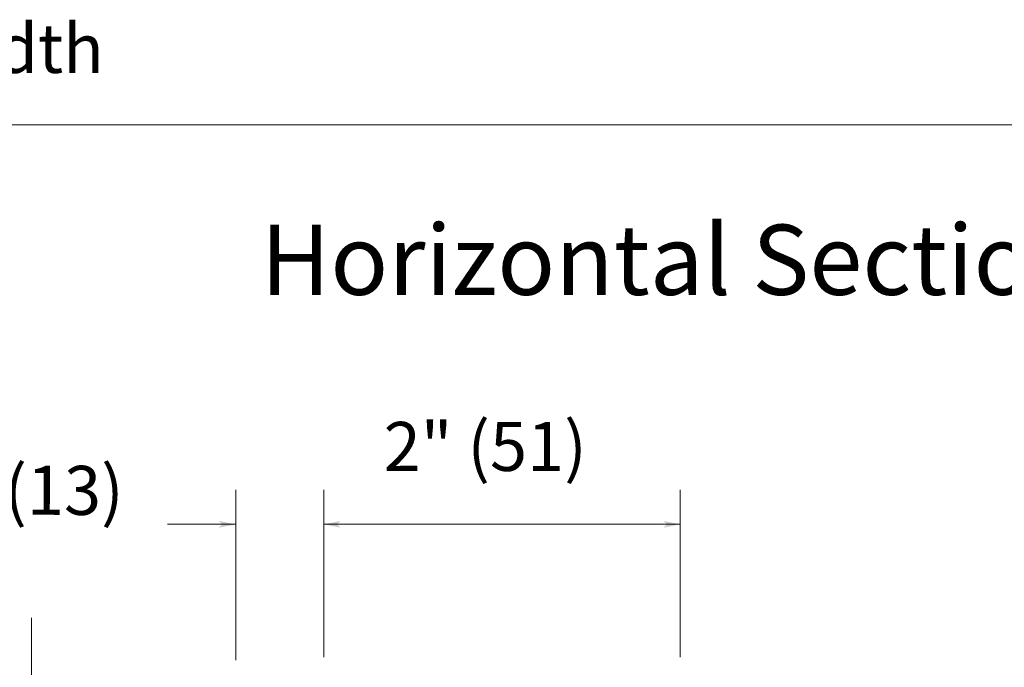
# Model space of a CAD drawing. Extents: x -12.1 to -4.7, y -30.2 to -19.8.
# Drawn here: x -7.9 to -6.6, y -29.2 to -28.3 of the extents above; entities that cross this region are included whole.
import ezdxf

# ---------------------------------------------------------------- set-up
doc = ezdxf.new("R2010")
doc.units = 0
doc.header["$MEASUREMENT"] = 0
doc.linetypes.add('Cutting', pattern=[1.4675, 1, -0.0725, 0.125, -0.0725, 0.125, -0.0725])
doc.layers.get('0').update_dxf_attribs({"lineweight": 0})
doc.layers.add('LAYER1', color=7, linetype='Cutting')
doc.styles.add('VlmTxt2', font='ARIAL')

# ---------------------------------------------------------------- blocks, each defined once
blk = doc.blocks.new('VlmArrow0')
at = {"color": 0, "lineweight": 0}
blk.add_solid([(0, 0), (-1.5, -0.3), (-1.5, 0.3), (-1.2, 0)], dxfattribs=at)

msp = doc.modelspace()

# ---------------------------------------------------------------- linework, layer by layer
at = {"color": 7, "linetype": 'Continuous', "lineweight": 5}
msp.add_line((-7.9305, -29.676, -0.4547), (-7.9305, -29.1207, -0.4547), dxfattribs=at)
at = {"layer": 'LAYER1', "color": 7, "linetype": 'Continuous', "lineweight": 5}
for p, q in [((-11.5868, -28.4573), (-5.2541, -28.4573)), ((-11.4976, -28.4573), (-5.2541, -28.4573)), ((-7.6553, -29.1775, -0.0097), (-7.6553, -28.9483, -0.0097)), ((-7.5365, -28.9483, -0.0097), (-7.5365, -29.1738, -0.0097)), ((-7.0567, -28.9483, -0.0097), (-7.0567, -29.1738, -0.0097)), ((-7.7473, -28.9949, -0.0097), (-7.6553, -28.9949, -0.0097)), ((-7.5367, -28.9949, -0.0097), (-7.0567, -28.9949, -0.0097))]:
    msp.add_line(p, q, dxfattribs=at)

# ---------------------------------------------------------------- block references
at = {"layer": 'LAYER1', "color": 7, "xscale": 0.0151199996471405, "yscale": 0.0151199996471405, "zscale": 0.0151199996471405}
for p, rotation in [((-7.6553, -28.9949, -0.0097), -0.01111646967110024), ((-7.5367, -28.9949, -0.0097), 180)]:
    msp.add_blockref('VlmArrow0', p, dxfattribs=dict(at, rotation=rotation))
msp.add_blockref('VlmArrow0', (-7.0567, -28.9949, -0.0097), dxfattribs=at)

# ---------------------------------------------------------------- texts
at = {"layer": 'LAYER1', "color": 7, "attachment_point": 2, "style": 'VlmTxt2'}
for s, insert, char_height, width in [('Unit Width', (-8.0564, -28.3214), 0.06597, 0.954322), ('Horizontal Section  ', (-7.0634, -28.5916), 0.094477, 1.242876)]:
    msp.add_mtext(s, dxfattribs=dict(at, insert=insert, char_height=char_height, width=width))
at = {"layer": 'LAYER1', "color": 7, "char_height": 0.06597, "attachment_point": 1, "style": 'VlmTxt2'}
for s, insert, width, rotation in [('2" (51)', (-7.4561, -28.8571, -0.0097), 0.422773, 0.0054), ('1/2" (13)', (-8.1648, -28.9155, -0.0097), 0.446129, 359.86)]:
    msp.add_mtext(s, dxfattribs=dict(at, insert=insert, width=width, rotation=rotation))

doc.saveas('drawing.dxf')
